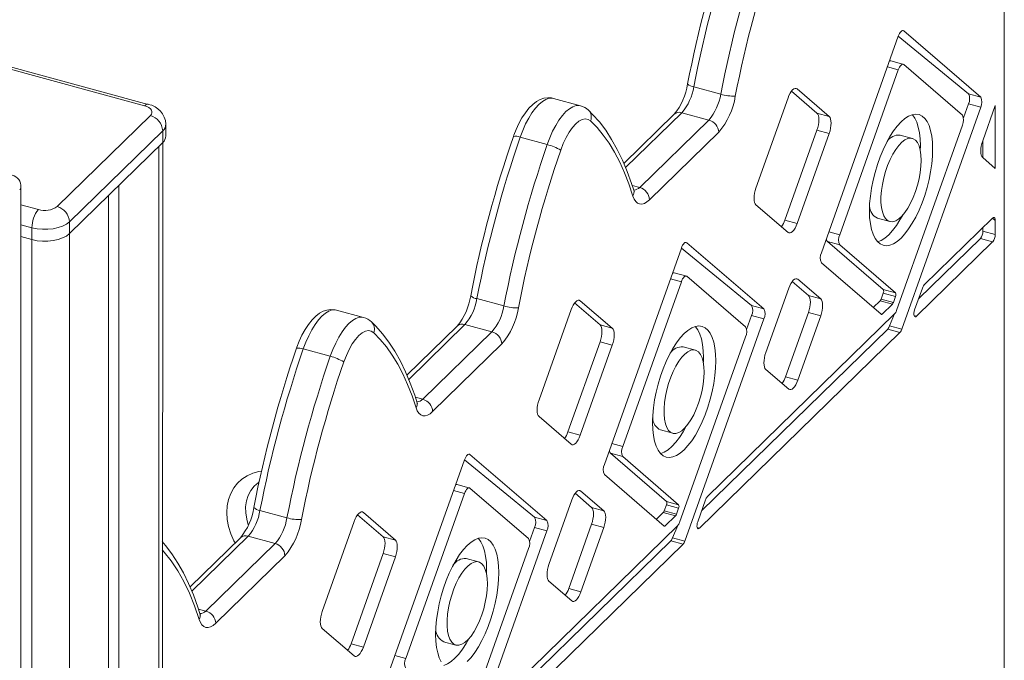
# Model space of a CAD drawing. Units: millimetres. Extents: x 3040 to 28655, y -8330 to 1313.
# Drawn here: x 16216 to 16571, y -5396 to -5165 of the extents above; entities that cross this region are included whole.
import ezdxf

# ---------------------------------------------------------------- set-up
doc = ezdxf.new("R2010")
doc.units = ezdxf.units.MM

msp = doc.modelspace()

# ---------------------------------------------------------------- linework, layer by layer
at = {"color": 7, "linetype": 'Continuous', "lineweight": 15}
for p, q in [((16570.75, -6224.51), (16570.75, -5051.63)), ((16562.24, -5192.92), (16534.52, -5169.06)), ((16532.54, -5170.99), (16504.82, -5248.96)), ((16557.82, -5191.72), (16532.54, -5170.99)), ((16260.92, -5196.05), (16197.25, -5178.75)), ((16262.24, -5195.52), (16198.56, -5178.21)), ((16534.52, -5181.18), (16529.9, -5179.87)), ((16511.42, -5242.52), (16532.54, -5183.12)), ((16534.52, -5181.18), (16555.64, -5199.36)), ((16468.56, -5191.87), (16458.83, -5189.22)), ((16503.22, -5198.7), (16494.03, -5190.79)), ((16507.65, -5199.9), (16496.1, -5189.96)), ((16417.98, -5196), (16408.25, -5193.35)), ((16492.8, -5193.18), (16481.25, -5225.67)), ((16557.82, -5191.72), (16562.24, -5192.92)), ((16464.28, -5201.17), (16454.55, -5198.52)), ((16533.81, -5276.54), (16562.24, -5196.55)), ((16556.03, -5200.38), (16557.82, -5195.35)), ((16557.82, -5195.35), (16562.24, -5196.55)), ((16567.48, -5195.95), (16562.96, -5208.66)), ((16567.48, -5218.61), (16567.48, -5195.95)), ((16229.41, -5232.33), (16263.01, -5199.53)), ((16451.76, -5199.09), (16433.63, -5216.78)), ((16439.36, -5225.49), (16464.28, -5201.17)), ((16503.22, -5198.7), (16507.65, -5199.9)), ((16267.44, -5205.02), (16233.83, -5237.82)), ((16267.44, -5205.02), (16267.44, -5209.31)), ((16268.59, -5206.9), (16268.59, -5202.62)), ((16467.82, -5205.56), (16442.9, -5229.88)), ((16491.67, -5237.25), (16503.22, -5204.76)), ((16503.22, -5204.76), (16507.65, -5205.96)), ((16555.64, -5203), (16531.87, -5269.85)), ((16406, -5210), (16396.28, -5207.35)), ((16496.1, -5238.45), (16507.65, -5205.96)), ((16537.61, -5207.77), (16533.18, -5206.57)), ((16562.96, -5214.72), (16562.96, -5208.66)), ((16233.83, -5242.1), (16267.44, -5209.31)), ((16267.24, -7478.61), (16267.44, -5209.31)), ((16540.47, -5212.13), (16540.51, -5210.43)), ((16562.96, -5214.72), (16567.48, -5218.61)), ((16216.36, -6397.59), (16216.36, -5225.34)), ((16251.62, -5224.75), (16251.62, -7495.14)), ((16247.88, -5228.39), (16247.88, -7498.78)), ((16481.25, -5231.73), (16492.8, -5241.67)), ((16491.67, -5237.25), (16496.1, -5238.45)), ((16525.04, -5236.54), (16529.46, -5237.74)), ((16566.55, -5236.51), (16541.89, -5260.58)), ((16567.48, -5242.46), (16567.48, -5237.31)), ((16220.32, -5239.97), (16220.32, -5244.26)), ((16233.83, -5237.82), (16233.83, -5242.1)), ((16563.06, -5241.25), (16563.06, -5239.91)), ((16216.36, -5243.18), (16220.32, -5244.26)), ((16539.84, -5265.64), (16562.13, -5243.88)), ((16562.13, -5243.88), (16566.55, -5245.08)), ((16563.06, -5241.25), (16567.48, -5242.46)), ((16454.37, -5247.29), (16426.65, -5325.26)), ((16479.65, -5268.01), (16454.37, -5247.29)), ((16484.07, -5269.22), (16456.35, -5245.36)), ((16527.13, -5262.28), (16507, -5244.96)), ((16507, -5244.96), (16511.42, -5246.16)), ((16531.55, -5263.48), (16511.42, -5246.16)), ((16539.09, -5271.89), (16566.55, -5245.08)), ((16504.82, -5252.6), (16526.4, -5271.17)), ((16456.35, -5257.48), (16451.73, -5256.17)), ((16456.35, -5257.48), (16477.47, -5275.66)), ((16504.59, -5265.63), (16496.34, -5258.53)), ((16433.25, -5318.82), (16454.37, -5259.41)), ((16493.04, -5261.75), (16484.79, -5284.96)), ((16500.17, -5264.43), (16494.28, -5259.36)), ((16527.13, -5262.28), (16531.55, -5263.48)), ((16541.23, -5261.73), (16538.43, -5269.61)), ((16390.38, -5268.16), (16380.66, -5265.52)), ((16500.17, -5264.43), (16504.59, -5265.63)), ((16526.35, -5265.69), (16527.13, -5263.49)), ((16526.35, -5265.69), (16530.77, -5266.9)), ((16527.13, -5263.49), (16531.55, -5264.69)), ((16530.77, -5266.9), (16531.55, -5264.69)), ((16414.63, -5269.48), (16403.08, -5301.96)), ((16425.05, -5275), (16415.86, -5267.08)), ((16429.48, -5276.2), (16417.93, -5266.26)), ((16479.65, -5268.01), (16484.07, -5269.22)), ((16523.53, -5268.7), (16526.02, -5266.27)), ((16526.02, -5266.27), (16530.44, -5267.47)), ((16526.73, -5271.09), (16530.44, -5267.47)), ((16339.81, -5272.29), (16330.08, -5269.65)), ((16455.63, -5352.84), (16484.07, -5272.85)), ((16531.21, -5271), (16463.71, -5336.88)), ((16477.86, -5276.68), (16479.65, -5271.65)), ((16479.65, -5271.65), (16484.07, -5272.85)), ((16491.92, -5293.7), (16500.17, -5270.49)), ((16496.34, -5294.9), (16504.59, -5271.69)), ((16500.17, -5270.49), (16504.59, -5271.69)), ((16529.38, -5275.34), (16531.21, -5271)), ((16373.59, -5275.39), (16355.46, -5293.08)), ((16386.11, -5277.46), (16376.38, -5274.82)), ((16425.05, -5275), (16429.48, -5276.2)), ((16461.67, -5341.93), (16528.72, -5276.48)), ((16528.72, -5276.48), (16533.15, -5277.69)), ((16529.38, -5275.34), (16533.81, -5276.54)), ((16361.19, -5301.78), (16386.11, -5277.46)), ((16477.47, -5279.29), (16453.7, -5346.15)), ((16460.91, -5348.19), (16533.15, -5277.69)), ((16327.83, -5286.29), (16318.1, -5283.65)), ((16389.65, -5281.85), (16364.73, -5306.17)), ((16413.5, -5313.54), (16425.05, -5281.06)), ((16417.93, -5314.75), (16429.48, -5282.26)), ((16425.05, -5281.06), (16429.48, -5282.26)), ((16459.43, -5284.07), (16455.01, -5282.87)), ((16462.3, -5288.43), (16462.33, -5286.73)), ((16484.79, -5291.02), (16493.04, -5298.12)), ((16491.92, -5293.7), (16496.34, -5294.9)), ((16403.08, -5308.03), (16414.63, -5317.97)), ((16413.5, -5313.54), (16417.93, -5314.75)), ((16446.87, -5312.84), (16451.29, -5314.04)), ((16405.9, -5345.51), (16378.18, -5321.66)), ((16448.96, -5338.58), (16428.83, -5321.25)), ((16428.83, -5321.25), (16433.25, -5322.45)), ((16453.38, -5339.78), (16433.25, -5322.45)), ((16376.2, -5323.59), (16348.48, -5401.56)), ((16401.48, -5344.31), (16376.2, -5323.59)), ((16426.65, -5328.9), (16448.22, -5347.46)), ((16378.18, -5333.78), (16373.55, -5332.47)), ((16355.08, -5395.12), (16376.2, -5335.71)), ((16378.18, -5333.78), (16399.3, -5351.96)), ((16422, -5340.73), (16416.11, -5335.66)), ((16426.42, -5341.93), (16418.17, -5334.83)), ((16414.87, -5338.05), (16406.62, -5361.25)), ((16448.18, -5341.99), (16448.96, -5339.79)), ((16448.96, -5338.58), (16453.38, -5339.78)), ((16448.96, -5339.79), (16453.38, -5340.99)), ((16463.05, -5338.03), (16460.25, -5345.9)), ((16312.21, -5344.46), (16302.48, -5341.82)), ((16346.88, -5351.29), (16337.69, -5343.38)), ((16351.3, -5352.49), (16339.75, -5342.55)), ((16422, -5340.73), (16426.42, -5341.93)), ((16445.36, -5345), (16447.85, -5342.57)), ((16447.85, -5342.57), (16452.27, -5343.77)), ((16448.18, -5341.99), (16452.6, -5343.19)), ((16448.55, -5347.39), (16452.27, -5343.77)), ((16452.6, -5343.19), (16453.38, -5340.99)), ((16336.45, -5345.78), (16324.9, -5378.26)), ((16453.04, -5347.3), (16385.54, -5413.18)), ((16401.48, -5344.31), (16405.9, -5345.51)), ((16413.75, -5369.99), (16422, -5346.79)), ((16422, -5346.79), (16426.42, -5347.99)), ((16451.21, -5351.64), (16453.04, -5347.3)), ((16307.94, -5353.76), (16298.21, -5351.12)), ((16377.46, -5429.13), (16405.9, -5349.15)), ((16399.69, -5352.97), (16401.48, -5347.95)), ((16401.48, -5347.95), (16405.9, -5349.15)), ((16418.17, -5371.2), (16426.42, -5347.99)), ((16295.42, -5351.68), (16277.29, -5369.38)), ((16283.02, -5378.08), (16307.94, -5353.76)), ((16346.88, -5351.29), (16351.3, -5352.49)), ((16382.74, -5424.48), (16454.97, -5353.98)), ((16383.49, -5418.23), (16450.55, -5352.78)), ((16450.55, -5352.78), (16454.97, -5353.98)), ((16451.21, -5351.64), (16455.63, -5352.84)), ((16311.48, -5358.15), (16286.56, -5382.47)), ((16335.33, -5389.84), (16346.88, -5357.35)), ((16346.88, -5357.35), (16351.3, -5358.56)), ((16399.3, -5355.59), (16375.53, -5422.45)), ((16339.75, -5391.04), (16351.3, -5358.56)), ((16381.26, -5360.37), (16376.84, -5359.17)), ((16384.13, -5364.73), (16384.16, -5363.03)), ((16406.62, -5367.32), (16414.87, -5374.42)), ((16413.75, -5369.99), (16418.17, -5371.2)), ((16324.9, -5384.32), (16336.45, -5394.26)), ((16335.33, -5389.84), (16339.75, -5391.04)), ((16368.69, -5389.14), (16373.12, -5390.34))]:
    msp.add_line(p, q, dxfattribs=at)
at = {"color": 8, "linetype": 'Continuous', "lineweight": 15}
for p, q in [((16534.09, -5168.94), (16534.52, -5169.06)), ((16528.61, -5182.05), (16532.54, -5183.12)), ((16495.37, -5189.76), (16496.1, -5189.96)), ((16454.55, -5198.52), (16434.28, -5218.31)), ((16266.08, -5210.63), (16266.08, -7481.02)), ((16439.36, -5225.49), (16436.67, -5224.75)), ((16216.36, -5231.7), (16222.66, -5233.41)), ((16566.55, -5236.51), (16567.48, -5237.31)), ((16220.32, -5239.97), (16216.36, -5238.89)), ((16220.32, -5244.26), (16219.9, -6402.07)), ((16233.83, -5242.1), (16233.42, -7512.9)), ((16507.49, -5241.45), (16511.42, -5242.52)), ((16455.92, -5245.24), (16456.35, -5245.36)), ((16450.44, -5258.35), (16454.37, -5259.41)), ((16495.62, -5258.33), (16496.34, -5258.53)), ((16417.2, -5266.06), (16417.93, -5266.26)), ((16526.4, -5271.17), (16526.73, -5271.09)), ((16538.22, -5271.65), (16539.09, -5271.89)), ((16376.38, -5274.82), (16356.11, -5294.61)), ((16361.19, -5301.78), (16358.5, -5301.05)), ((16429.32, -5317.75), (16433.25, -5318.82)), ((16377.75, -5321.54), (16378.18, -5321.66)), ((16372.27, -5334.64), (16376.2, -5335.71)), ((16417.45, -5334.63), (16418.17, -5334.83)), ((16339.03, -5342.36), (16339.75, -5342.55)), ((16448.22, -5347.46), (16448.55, -5347.39)), ((16298.21, -5351.12), (16277.94, -5370.91)), ((16460.05, -5347.95), (16460.91, -5348.19)), ((16283.02, -5378.08), (16280.33, -5377.35)), ((16351.15, -5394.05), (16355.08, -5395.12))]:
    msp.add_line(p, q, dxfattribs=at)
at = {"color": 7, "linetype": 'Continuous', "lineweight": 15, "flags": 128}
for points in [[(16534.52, -5169.06), (16534.31, -5168.95), (16534.07, -5168.95), (16533.81, -5169.06), (16533.53, -5169.27), (16533.26, -5169.59), (16533, -5169.99), (16532.75, -5170.47), (16532.54, -5170.99)], [(16532.54, -5183.12), (16532.75, -5182.59), (16533, -5182.11), (16533.26, -5181.71), (16533.53, -5181.4), (16533.81, -5181.18), (16534.07, -5181.07), (16534.31, -5181.07), (16534.52, -5181.18)], [(16496.1, -5189.96), (16495.74, -5189.77), (16495.34, -5189.77), (16494.9, -5189.95), (16494.45, -5190.31), (16493.99, -5190.84), (16493.55, -5191.51), (16493.15, -5192.3), (16492.8, -5193.18)], [(16408.25, -5193.35), (16407.61, -5193.21), (16406.19, -5193.13), (16404.82, -5193.33), (16403.47, -5193.79), (16402.14, -5194.52), (16400.8, -5195.53), (16399.45, -5196.88), (16398.14, -5198.52), (16396.92, -5200.37), (16395.82, -5202.39), (16394.82, -5204.54), (16394, -5206.67), (16393.84, -5207.1)], [(16263.01, -5199.53), (16263.38, -5199.07), (16263.57, -5198.57), (16263.56, -5198.07), (16263.37, -5197.57), (16262.99, -5197.11), (16262.44, -5196.69), (16261.74, -5196.33), (16260.92, -5196.05)], [(16437.2, -5226.39), (16436.43, -5224.02), (16434.86, -5219.68), (16433.13, -5215.59), (16431.26, -5211.75), (16429.24, -5208.17), (16427.09, -5204.87), (16424.8, -5201.84), (16422.37, -5199.12), (16420.86, -5197.62)], [(16421.66, -5201.5), (16420.76, -5200.92), (16419.75, -5200.73), (16418.64, -5200.94), (16417.47, -5201.55), (16416.28, -5202.54), (16415.08, -5203.89), (16413.91, -5205.56), (16412.8, -5207.5), (16411.79, -5209.68), (16410.89, -5212.02)], [(16436.92, -5228.54), (16435.46, -5224.21), (16433.87, -5220.14), (16432.15, -5216.34), (16430.3, -5212.8), (16428.32, -5209.55), (16426.22, -5206.57), (16424, -5203.89), (16421.66, -5201.5)], [(16503.22, -5204.76), (16503.51, -5203.83), (16503.73, -5202.87), (16503.86, -5201.94), (16503.91, -5201.06), (16503.86, -5200.27), (16503.73, -5199.59), (16503.51, -5199.06), (16503.22, -5198.7)], [(16507.65, -5205.96), (16507.94, -5205.03), (16508.15, -5204.08), (16508.29, -5203.14), (16508.33, -5202.26), (16508.29, -5201.47), (16508.15, -5200.8), (16507.94, -5200.27), (16507.65, -5199.9)], [(16544.93, -5211.64), (16544.84, -5209.2), (16544.6, -5206.95), (16544.19, -5204.94), (16543.62, -5203.18), (16542.91, -5201.72), (16542.06, -5200.56), (16541.09, -5199.72), (16540.01, -5199.22), (16538.83, -5199.06), (16537.57, -5199.25), (16536.26, -5199.78), (16534.91, -5200.64), (16533.53, -5201.83), (16532.16, -5203.32), (16530.81, -5205.1), (16529.49, -5207.13), (16528.24, -5209.4), (16527.06, -5211.85), (16525.98, -5214.47), (16525, -5217.21), (16524.15, -5220.02), (16523.44, -5222.88), (16522.88, -5225.74), (16522.47, -5228.55), (16522.22, -5231.28), (16522.14, -5233.88), (16522.22, -5236.32), (16522.47, -5238.57), (16522.88, -5240.58), (16523.44, -5242.33), (16524.15, -5243.8), (16525, -5244.96), (16525.98, -5245.8), (16527.06, -5246.3), (16528.24, -5246.46), (16529.49, -5246.27), (16530.81, -5245.74), (16532.16, -5244.87), (16533.53, -5243.69), (16534.91, -5242.19), (16536.26, -5240.42), (16537.57, -5238.38), (16538.83, -5236.12), (16540.01, -5233.66), (16541.09, -5231.05), (16542.06, -5228.31), (16542.91, -5225.49), (16543.62, -5222.64), (16544.19, -5219.78), (16544.6, -5216.97), (16544.84, -5214.24), (16544.93, -5211.64)], [(16540.51, -5210.43), (16540.42, -5207.99), (16540.17, -5205.75), (16539.76, -5203.74), (16539.2, -5201.98), (16538.49, -5200.51), (16537.64, -5199.35), (16537.55, -5199.25)], [(16540.78, -5215.69), (16540.69, -5213.74), (16540.44, -5212), (16540.03, -5210.51), (16539.46, -5209.32), (16538.75, -5208.43), (16537.93, -5207.88), (16536.99, -5207.69), (16535.98, -5207.84), (16534.91, -5208.34), (16533.81, -5209.19), (16532.7, -5210.35), (16531.61, -5211.8), (16530.57, -5213.51), (16529.59, -5215.43), (16528.71, -5217.53), (16527.94, -5219.75), (16527.3, -5222.04), (16526.81, -5224.34), (16526.48, -5226.61), (16526.31, -5228.79), (16526.31, -5230.83), (16526.48, -5232.68), (16526.81, -5234.29), (16527.3, -5235.64), (16527.94, -5236.68), (16528.71, -5237.4), (16529.59, -5237.78), (16530.57, -5237.8), (16531.61, -5237.47), (16532.7, -5236.79), (16533.81, -5235.79), (16534.91, -5234.48), (16535.98, -5232.89), (16536.99, -5231.07), (16537.93, -5229.06), (16538.75, -5226.89), (16539.46, -5224.63), (16540.03, -5222.33), (16540.44, -5220.03), (16540.69, -5217.8), (16540.78, -5215.69)], [(16562.96, -5208.66), (16562.67, -5209.59), (16562.46, -5210.54), (16562.33, -5211.48), (16562.28, -5212.36), (16562.33, -5213.15), (16562.46, -5213.82), (16562.67, -5214.35), (16562.96, -5214.72)], [(16481.25, -5225.67), (16480.96, -5226.6), (16480.74, -5227.55), (16480.61, -5228.48), (16480.56, -5229.36), (16480.61, -5230.16), (16480.74, -5230.83), (16480.96, -5231.36), (16481.25, -5231.73)], [(16442.9, -5229.88), (16441.96, -5230.67), (16441.04, -5231.2), (16440.15, -5231.45), (16439.33, -5231.41), (16438.58, -5231.09), (16437.92, -5230.5), (16437.36, -5229.64), (16436.92, -5228.54)], [(16525.1, -5245.06), (16526.38, -5244.54), (16527.74, -5243.67), (16529.11, -5242.48), (16530.48, -5240.99), (16531.84, -5239.22), (16533.15, -5237.18), (16534.14, -5235.43)], [(16567.48, -5237.31), (16567.47, -5237), (16567.41, -5236.73), (16567.33, -5236.51), (16567.21, -5236.37), (16567.07, -5236.29), (16566.91, -5236.29), (16566.73, -5236.36), (16566.55, -5236.51)], [(16233.83, -5237.82), (16232.75, -5238.66), (16231.37, -5239.38), (16229.75, -5239.94), (16227.94, -5240.34), (16226.02, -5240.54), (16224.06, -5240.54), (16222.14, -5240.35), (16220.32, -5239.97)], [(16492.8, -5241.67), (16493.15, -5241.86), (16493.55, -5241.86), (16493.99, -5241.68), (16494.45, -5241.31), (16494.9, -5240.79), (16495.34, -5240.12), (16495.74, -5239.33), (16496.1, -5238.45)], [(16220.32, -5244.26), (16222.14, -5244.64), (16224.06, -5244.83), (16226.02, -5244.82), (16227.94, -5244.62), (16229.75, -5244.23), (16231.37, -5243.66), (16232.75, -5242.95), (16233.83, -5242.1)], [(16456.35, -5245.36), (16456.14, -5245.25), (16455.9, -5245.24), (16455.63, -5245.35), (16455.36, -5245.57), (16455.09, -5245.89), (16454.83, -5246.29), (16454.58, -5246.76), (16454.37, -5247.29)], [(16454.37, -5259.41), (16454.58, -5258.89), (16454.83, -5258.41), (16455.09, -5258.01), (16455.36, -5257.69), (16455.63, -5257.48), (16455.9, -5257.37), (16456.14, -5257.37), (16456.35, -5257.48)], [(16496.34, -5258.53), (16495.99, -5258.34), (16495.59, -5258.34), (16495.15, -5258.52), (16494.69, -5258.89), (16494.24, -5259.41), (16493.8, -5260.08), (16493.4, -5260.87), (16493.04, -5261.75)], [(16500.17, -5270.49), (16500.46, -5269.56), (16500.68, -5268.61), (16500.81, -5267.67), (16500.85, -5266.79), (16500.81, -5266), (16500.68, -5265.33), (16500.46, -5264.8), (16500.17, -5264.43)], [(16504.59, -5271.69), (16504.88, -5270.76), (16505.1, -5269.81), (16505.23, -5268.87), (16505.28, -5268), (16505.23, -5267.2), (16505.1, -5266.53), (16504.88, -5266), (16504.59, -5265.63)], [(16330.08, -5269.65), (16329.44, -5269.51), (16328.02, -5269.43), (16326.65, -5269.63), (16325.3, -5270.09), (16323.97, -5270.81), (16322.63, -5271.83), (16321.28, -5273.17), (16319.97, -5274.81), (16318.75, -5276.67), (16317.64, -5278.69), (16316.65, -5280.84), (16315.82, -5282.97), (16315.67, -5283.4)], [(16417.93, -5266.26), (16417.57, -5266.07), (16417.17, -5266.07), (16416.73, -5266.25), (16416.28, -5266.61), (16415.82, -5267.14), (16415.38, -5267.81), (16414.98, -5268.6), (16414.63, -5269.48)], [(16526.4, -5271.17), (16526.43, -5271.19), (16526.47, -5271.2), (16526.51, -5271.21), (16526.55, -5271.2), (16526.59, -5271.19), (16526.63, -5271.17), (16526.68, -5271.14), (16526.73, -5271.09)], [(16538.43, -5269.61), (16538.26, -5270.17), (16538.17, -5270.73), (16538.16, -5271.25), (16538.22, -5271.67), (16538.36, -5271.97), (16538.57, -5272.11), (16538.81, -5272.08), (16539.09, -5271.89)], [(16359.03, -5302.68), (16358.26, -5300.32), (16356.68, -5295.98), (16354.96, -5291.89), (16353.09, -5288.05), (16351.07, -5284.47), (16348.92, -5281.16), (16346.62, -5278.14), (16344.2, -5275.41), (16342.69, -5273.92)], [(16425.05, -5281.06), (16425.34, -5280.12), (16425.56, -5279.17), (16425.69, -5278.24), (16425.74, -5277.36), (16425.69, -5276.57), (16425.56, -5275.89), (16425.34, -5275.36), (16425.05, -5275)], [(16429.48, -5282.26), (16429.77, -5281.33), (16429.98, -5280.37), (16430.11, -5279.44), (16430.16, -5278.56), (16430.11, -5277.77), (16429.98, -5277.09), (16429.77, -5276.56), (16429.48, -5276.2)], [(16466.76, -5287.93), (16466.67, -5285.49), (16466.42, -5283.25), (16466.02, -5281.24), (16465.45, -5279.48), (16464.74, -5278.01), (16463.89, -5276.85), (16462.92, -5276.02), (16461.83, -5275.51), (16460.66, -5275.36), (16459.4, -5275.54), (16458.09, -5276.07), (16456.73, -5276.94), (16455.36, -5278.13), (16453.99, -5279.62), (16452.63, -5281.4), (16451.32, -5283.43), (16450.07, -5285.69), (16448.89, -5288.15), (16447.8, -5290.77), (16446.83, -5293.5), (16445.98, -5296.32), (16445.27, -5299.18), (16444.71, -5302.03), (16444.3, -5304.85), (16444.05, -5307.57), (16443.97, -5310.18), (16444.05, -5312.62), (16444.3, -5314.86), (16444.71, -5316.88), (16445.27, -5318.63), (16445.98, -5320.1), (16446.83, -5321.26), (16447.8, -5322.1), (16448.89, -5322.6), (16450.07, -5322.76), (16451.32, -5322.57), (16452.63, -5322.04), (16453.99, -5321.17), (16455.36, -5319.98), (16456.73, -5318.49), (16458.09, -5316.72), (16459.4, -5314.68), (16460.66, -5312.42), (16461.83, -5309.96), (16462.92, -5307.35), (16463.89, -5304.61), (16464.74, -5301.79), (16465.45, -5298.93), (16466.02, -5296.08), (16466.42, -5293.27), (16466.67, -5290.54), (16466.76, -5287.93)], [(16462.33, -5286.73), (16462.25, -5284.29), (16462, -5282.05), (16461.59, -5280.03), (16461.03, -5278.28), (16460.32, -5276.81), (16459.47, -5275.65), (16459.37, -5275.55)], [(16343.49, -5277.8), (16342.59, -5277.21), (16341.58, -5277.03), (16340.47, -5277.24), (16339.3, -5277.85), (16338.1, -5278.84), (16336.91, -5280.19), (16335.74, -5281.86), (16334.63, -5283.8), (16333.62, -5285.97), (16332.72, -5288.32)], [(16358.75, -5304.83), (16357.29, -5300.51), (16355.7, -5296.44), (16353.98, -5292.64), (16352.12, -5289.1), (16350.15, -5285.84), (16348.04, -5282.87), (16345.82, -5280.19), (16343.49, -5277.8)], [(16462.61, -5291.98), (16462.52, -5290.03), (16462.27, -5288.3), (16461.86, -5286.81), (16461.29, -5285.61), (16460.58, -5284.73), (16459.75, -5284.18), (16458.82, -5283.98), (16457.81, -5284.14), (16456.74, -5284.64), (16455.64, -5285.48), (16454.53, -5286.64), (16453.44, -5288.1), (16452.4, -5289.8), (16451.42, -5291.73), (16450.54, -5293.83), (16449.77, -5296.04), (16449.13, -5298.33), (16448.64, -5300.64), (16448.3, -5302.91), (16448.14, -5305.09), (16448.14, -5307.13), (16448.3, -5308.98), (16448.64, -5310.59), (16449.13, -5311.94), (16449.77, -5312.98), (16450.54, -5313.7), (16451.42, -5314.07), (16452.4, -5314.1), (16453.44, -5313.77), (16454.53, -5313.09), (16455.64, -5312.09), (16456.74, -5310.78), (16457.81, -5309.19), (16458.82, -5307.37), (16459.75, -5305.35), (16460.58, -5303.19), (16461.29, -5300.93), (16461.86, -5298.62), (16462.27, -5296.33), (16462.52, -5294.1), (16462.61, -5291.98)], [(16484.79, -5284.96), (16484.5, -5285.89), (16484.29, -5286.84), (16484.15, -5287.77), (16484.11, -5288.65), (16484.15, -5289.45), (16484.29, -5290.12), (16484.5, -5290.65), (16484.79, -5291.02)], [(16493.04, -5298.12), (16493.4, -5298.31), (16493.8, -5298.31), (16494.24, -5298.13), (16494.69, -5297.76), (16495.15, -5297.24), (16495.59, -5296.57), (16495.99, -5295.78), (16496.34, -5294.9)], [(16364.73, -5306.17), (16363.79, -5306.97), (16362.87, -5307.5), (16361.98, -5307.74), (16361.16, -5307.71), (16360.41, -5307.39), (16359.75, -5306.8), (16359.19, -5305.94), (16358.75, -5304.83)], [(16403.08, -5301.96), (16402.78, -5302.9), (16402.57, -5303.85), (16402.44, -5304.78), (16402.39, -5305.66), (16402.44, -5306.45), (16402.57, -5307.13), (16402.78, -5307.66), (16403.08, -5308.03)], [(16446.93, -5321.36), (16448.21, -5320.84), (16449.57, -5319.97), (16450.94, -5318.78), (16452.31, -5317.29), (16453.67, -5315.51), (16454.98, -5313.48), (16455.97, -5311.73)], [(16414.63, -5317.97), (16414.98, -5318.15), (16415.38, -5318.16), (16415.82, -5317.97), (16416.28, -5317.61), (16416.73, -5317.08), (16417.17, -5316.41), (16417.57, -5315.62), (16417.93, -5314.75)], [(16378.18, -5321.66), (16377.97, -5321.54), (16377.73, -5321.54), (16377.46, -5321.65), (16377.19, -5321.87), (16376.92, -5322.19), (16376.65, -5322.59), (16376.41, -5323.06), (16376.2, -5323.59)], [(16300.65, -5332.88), (16300.97, -5332.55), (16302.14, -5331.7)], [(16376.2, -5335.71), (16376.41, -5335.18), (16376.65, -5334.71), (16376.92, -5334.31), (16377.19, -5333.99), (16377.46, -5333.77), (16377.73, -5333.66), (16377.97, -5333.67), (16378.18, -5333.78)], [(16418.17, -5334.83), (16417.82, -5334.64), (16417.41, -5334.64), (16416.98, -5334.82), (16416.52, -5335.18), (16416.07, -5335.71), (16415.63, -5336.38), (16415.23, -5337.17), (16414.87, -5338.05)], [(16339.75, -5342.55), (16339.4, -5342.37), (16339, -5342.36), (16338.56, -5342.55), (16338.1, -5342.91), (16337.65, -5343.44), (16337.21, -5344.11), (16336.81, -5344.9), (16336.45, -5345.78)], [(16422, -5346.79), (16422.29, -5345.86), (16422.51, -5344.9), (16422.64, -5343.97), (16422.68, -5343.09), (16422.64, -5342.3), (16422.51, -5341.62), (16422.29, -5341.09), (16422, -5340.73)], [(16426.42, -5347.99), (16426.71, -5347.06), (16426.93, -5346.11), (16427.06, -5345.17), (16427.11, -5344.29), (16427.06, -5343.5), (16426.93, -5342.83), (16426.71, -5342.3), (16426.42, -5341.93)], [(16448.22, -5347.46), (16448.26, -5347.49), (16448.29, -5347.5), (16448.33, -5347.51), (16448.38, -5347.5), (16448.42, -5347.49), (16448.46, -5347.46), (16448.51, -5347.43), (16448.55, -5347.39)], [(16460.25, -5345.9), (16460.09, -5346.47), (16460, -5347.03), (16459.99, -5347.55), (16460.05, -5347.97), (16460.19, -5348.26), (16460.4, -5348.4), (16460.64, -5348.38), (16460.91, -5348.19)], [(16280.86, -5378.98), (16280.09, -5376.62), (16278.51, -5372.28), (16276.79, -5368.19), (16274.92, -5364.34), (16272.9, -5360.77), (16270.75, -5357.46), (16268.45, -5354.44), (16267.24, -5353.07)], [(16346.88, -5357.35), (16347.17, -5356.42), (16347.39, -5355.47), (16347.52, -5354.54), (16347.57, -5353.66), (16347.52, -5352.86), (16347.39, -5352.19), (16347.17, -5351.66), (16346.88, -5351.29)], [(16351.3, -5358.56), (16351.59, -5357.62), (16351.81, -5356.67), (16351.94, -5355.74), (16351.99, -5354.86), (16351.94, -5354.07), (16351.81, -5353.39), (16351.59, -5352.86), (16351.3, -5352.49)], [(16388.58, -5364.23), (16388.5, -5361.79), (16388.25, -5359.55), (16387.84, -5357.53), (16387.28, -5355.78), (16386.57, -5354.31), (16385.72, -5353.15), (16384.75, -5352.31), (16383.66, -5351.81), (16382.48, -5351.65), (16381.23, -5351.84), (16379.92, -5352.37), (16378.56, -5353.24), (16377.19, -5354.43), (16375.82, -5355.92), (16374.46, -5357.7), (16373.15, -5359.73), (16371.89, -5361.99), (16370.72, -5364.45), (16369.63, -5367.06), (16368.66, -5369.8), (16367.81, -5372.62), (16367.1, -5375.48), (16366.54, -5378.33), (16366.13, -5381.14), (16365.88, -5383.87), (16365.79, -5386.48), (16365.88, -5388.92), (16366.13, -5391.16), (16366.54, -5393.17), (16367.1, -5394.93), (16367.81, -5396.4)], [(16384.16, -5363.03), (16384.08, -5360.59), (16383.83, -5358.35), (16383.42, -5356.33), (16382.86, -5354.58), (16382.15, -5353.11), (16381.3, -5351.95), (16381.2, -5351.85)], [(16384.44, -5368.28), (16384.35, -5366.33), (16384.1, -5364.59), (16383.68, -5363.11), (16383.12, -5361.91), (16382.41, -5361.03), (16381.58, -5360.48), (16380.65, -5360.28), (16379.64, -5360.44), (16378.57, -5360.94), (16377.47, -5361.78), (16376.36, -5362.94), (16375.27, -5364.39), (16374.22, -5366.1), (16373.25, -5368.03), (16372.37, -5370.12), (16371.6, -5372.34), (16370.96, -5374.63), (16370.47, -5376.94), (16370.13, -5379.21), (16369.96, -5381.39), (16369.96, -5383.43), (16370.13, -5385.27), (16370.47, -5386.89), (16370.96, -5388.24), (16371.6, -5389.28), (16372.37, -5390), (16373.25, -5390.37), (16374.22, -5390.39), (16375.27, -5390.06), (16376.36, -5389.39), (16377.47, -5388.38), (16378.57, -5387.07), (16379.64, -5385.49), (16380.65, -5383.67), (16381.58, -5381.65), (16382.41, -5379.49), (16383.12, -5377.23), (16383.68, -5374.92), (16384.1, -5372.63), (16384.35, -5370.4), (16384.44, -5368.28)], [(16406.62, -5361.25), (16406.33, -5362.19), (16406.12, -5363.14), (16405.98, -5364.07), (16405.94, -5364.95), (16405.98, -5365.74), (16406.12, -5366.42), (16406.33, -5366.95), (16406.62, -5367.32)], [(16377.19, -5396.28), (16378.56, -5394.79), (16379.92, -5393.01), (16381.23, -5390.98), (16382.48, -5388.72), (16383.66, -5386.26), (16384.75, -5383.64), (16385.72, -5380.91), (16386.57, -5378.09), (16387.28, -5375.23), (16387.84, -5372.38), (16388.25, -5369.56), (16388.5, -5366.84), (16388.58, -5364.23)], [(16414.87, -5374.42), (16415.23, -5374.6), (16415.63, -5374.61), (16416.07, -5374.42), (16416.52, -5374.06), (16416.98, -5373.53), (16417.41, -5372.86), (16417.82, -5372.07), (16418.17, -5371.2)], [(16324.9, -5378.26), (16324.61, -5379.19), (16324.4, -5380.15), (16324.27, -5381.08), (16324.22, -5381.96), (16324.27, -5382.75), (16324.4, -5383.43), (16324.61, -5383.96), (16324.9, -5384.32)], [(16286.56, -5382.47), (16285.62, -5383.27), (16284.7, -5383.79), (16283.81, -5384.04), (16282.99, -5384.01), (16282.23, -5383.69), (16281.57, -5383.09), (16281.02, -5382.24), (16280.58, -5381.13)], [(16368.75, -5397.66), (16370.04, -5397.13), (16371.39, -5396.27), (16372.77, -5395.08), (16374.14, -5393.59), (16375.49, -5391.81), (16376.81, -5389.78), (16377.79, -5388.03)], [(16336.45, -5394.26), (16336.81, -5394.45), (16337.21, -5394.45), (16337.65, -5394.27), (16338.1, -5393.91), (16338.56, -5393.38), (16339, -5392.71), (16339.4, -5391.92), (16339.75, -5391.04)]]:
    msp.add_lwpolyline(points, dxfattribs=at)
at = {"color": 8, "linetype": 'Continuous', "lineweight": 15, "flags": 128}
for points in [[(16408.25, -5193.35), (16407.79, -5193.26), (16406.67, -5193.31), (16405.49, -5193.71), (16404.26, -5194.44), (16403.01, -5195.51), (16401.76, -5196.88), (16400.53, -5198.54), (16399.35, -5200.45), (16398.23, -5202.59), (16397.2, -5204.9), (16396.28, -5207.35)], [(16406, -5210), (16406.93, -5207.54), (16407.96, -5205.23), (16409.08, -5203.1), (16410.26, -5201.19), (16411.49, -5199.53), (16412.74, -5198.15), (16413.99, -5197.09), (16415.21, -5196.35), (16416.4, -5195.95), (16417.51, -5195.91), (16417.98, -5196)], [(16330.08, -5269.65), (16329.61, -5269.56), (16328.5, -5269.61), (16327.31, -5270), (16326.09, -5270.74), (16324.84, -5271.81), (16323.59, -5273.18), (16322.36, -5274.84), (16321.18, -5276.75), (16320.06, -5278.88), (16319.03, -5281.2), (16318.1, -5283.65)], [(16327.83, -5286.29), (16328.76, -5283.84), (16329.79, -5281.53), (16330.91, -5279.4), (16332.09, -5277.48), (16333.32, -5275.83), (16334.57, -5274.45), (16335.82, -5273.39), (16337.04, -5272.65), (16338.23, -5272.25), (16339.34, -5272.2), (16339.81, -5272.29)], [(16293.52, -5353.54), (16293.11, -5352.75), (16292.01, -5350.21), (16291.21, -5347.64), (16290.72, -5345.08), (16290.55, -5342.56), (16290.7, -5340.13), (16291.16, -5337.83), (16291.94, -5335.68), (16293.02, -5333.73), (16294.37, -5332), (16295.99, -5330.52), (16297.85, -5329.32), (16299.91, -5328.42), (16302.14, -5327.82), (16302.99, -5327.68)], [(16300.65, -5332.88), (16300.35, -5333.14), (16299.15, -5334.68), (16298.23, -5336.45), (16297.62, -5338.4), (16297.33, -5340.51), (16297.36, -5342.72), (16297.71, -5344.99), (16298.29, -5347.01)], [(16280.58, -5381.13), (16278.91, -5376.22), (16277.06, -5371.65), (16275.05, -5367.42), (16272.86, -5363.55), (16270.52, -5360.04), (16268.02, -5356.9), (16267.24, -5356.03)]]:
    msp.add_lwpolyline(points, dxfattribs=at)
at = {"color": 7, "linetype": 'Continuous', "lineweight": 15}
for centre, radius, start, end in [((16869.91, -5268.41), 421.02, 160.9237, 169.0138), ((16878.15, -5270.64), 427.16, 160.9261, 169.0116), ((16887.88, -5273.29), 427.16, 160.9261, 169.0116), ((16883.37, -5272.06), 417.22, 160.926, 169.0117), ((16529.76, -5180.54), 0.687, 78.8459, 128.3622), ((16434.93, -5185.08), 21.9, 320.2173, 351.8754), ((16440.27, -5186.32), 18.79, 319.5108, 351.1255), ((16449.99, -5188.97), 18.79, 319.5108, 351.1255), ((16447.82, -5188.48), 26.3, 319.5095, 351.1263), ((16473.18, -5176.53), 16.02, 253.2147, 272.2247), ((16554.24, -5193.53), 4.02, 333.0774, 26.9226), ((16558.66, -5194.74), 4.02, 333.0774, 26.9226), ((16260.85, -5203.15), 7.76, 3.9525, 79.6915), ((16416.58, -5201.84), 6.01, 44.5722, 76.4796), ((16261.37, -5205.38), 6.07, 3.3912, 74.3342), ((16462.97, -5205.84), 4.86, 3.3963, 74.3317), ((16552.06, -5201.18), 4.02, 333.0759, 26.9241), ((16265.27, -5206.79), 3.32, 310.6292, 358.0102), ((16791.74, -5344.7), 421.02, 160.9237, 169.0138), ((16799.98, -5346.94), 427.15, 160.9261, 169.0116), ((16532.84, -5211.76), 5.2, 86.1641, 146.416), ((16809.71, -5349.59), 427.15, 160.9261, 169.0116), ((16805.2, -5348.36), 417.22, 160.926, 169.0117), ((16401.88, -5226.88), 17.38, 58.7693, 76.2628), ((16212.09, -5225.1), 4.27, 356.7485, 74.9202), ((16439.99, -5225.57), 2.9, 196.3582, 208.2981), ((16438.05, -5230.16), 4.86, 3.3963, 74.3317), ((16230.55, -5239.91), 10.23, 140.5142, 180.3427), ((16224.95, -5226.05), 7.71, 252.6942, 305.4), ((16227.77, -5238.18), 6.07, 3.3912, 74.3342), ((16527.28, -5231.95), 5.11, 182.6147, 243.9841), ((16483.53, -5234.56), 8.57, 323.654, 341.7301), ((16508.29, -5243.88), 1.68, 182.1141, 219.9482), ((16515, -5244.34), 4.02, 153.0763, 206.9237), ((16558.97, -5241.28), 4.09, 320.51, 0.345), ((16563.4, -5242.48), 4.09, 320.51, 0.345), ((16508.4, -5250.78), 4.02, 153.0763, 206.9237), ((16451.59, -5256.84), 0.687, 78.8708, 128.3373), ((16525.94, -5262.89), 1.34, 333.0775, 26.9225), ((16544.18, -5262.67), 3.1, 137.7424, 162.3939), ((16356.76, -5261.37), 21.9, 320.2172, 351.8755), ((16362.09, -5262.62), 18.79, 319.5109, 351.1254), ((16524.87, -5265.23), 1.55, 317.7521, 342.3935), ((16530.36, -5264.09), 1.34, 333.0775, 26.9225), ((16371.82, -5265.27), 18.79, 319.5109, 351.1254), ((16369.65, -5264.78), 26.3, 319.5095, 351.1263), ((16395.01, -5252.83), 16.02, 253.2143, 272.2252), ((16476.07, -5269.83), 4.02, 333.0759, 26.9241), ((16480.49, -5271.03), 4.02, 333.0759, 26.9241), ((16529.29, -5266.43), 1.55, 317.7521, 342.3935), ((16338.41, -5278.14), 6.01, 44.5718, 76.48), ((16528.92, -5268.92), 3.1, 317.7363, 342.4), ((16473.89, -5277.48), 4.02, 333.0762, 26.9238), ((16526.43, -5274.4), 3.1, 317.7363, 342.4), ((16530.85, -5275.6), 3.1, 317.7363, 342.4), ((16384.8, -5282.14), 4.86, 3.3963, 74.3317), ((16713.57, -5421), 421.02, 160.9237, 169.0137), ((16721.81, -5423.24), 427.15, 160.9261, 169.0116), ((16454.66, -5288.05), 5.2, 86.1641, 146.4159), ((16731.54, -5425.88), 427.15, 160.9261, 169.0116), ((16323.7, -5303.18), 17.38, 58.7694, 76.2626), ((16727.03, -5424.66), 417.22, 160.926, 169.0117), ((16483.78, -5291.01), 8.57, 323.654, 341.7301), ((16361.82, -5301.87), 2.9, 196.3608, 208.2947), ((16359.88, -5306.46), 4.86, 3.3963, 74.3317), ((16449.11, -5308.25), 5.11, 182.6141, 243.9847), ((16405.36, -5310.86), 8.57, 323.6542, 341.7297), ((16436.83, -5320.64), 4.02, 153.0765, 206.9235), ((16430.12, -5320.17), 1.68, 182.1111, 219.9503), ((16430.23, -5327.08), 4.02, 153.0765, 206.9235), ((16373.42, -5333.14), 0.687, 78.8572, 128.3505), ((16466.01, -5338.96), 3.1, 137.7418, 162.3945), ((16447.77, -5339.18), 1.34, 333.074, 26.926), ((16452.19, -5340.39), 1.34, 333.074, 26.926), ((16278.59, -5337.67), 21.9, 320.2172, 351.8755), ((16283.92, -5338.92), 18.79, 319.5109, 351.1254), ((16446.7, -5341.52), 1.55, 317.7527, 342.3919), ((16451.12, -5342.73), 1.55, 317.7527, 342.3919), ((16293.65, -5341.56), 18.79, 319.5109, 351.1254), ((16291.48, -5341.08), 26.3, 319.5095, 351.1263), ((16316.84, -5329.13), 16.02, 253.2144, 272.225), ((16397.9, -5346.13), 4.02, 333.0761, 26.9239), ((16402.32, -5347.33), 4.02, 333.0761, 26.9239), ((16450.75, -5345.22), 3.1, 317.7352, 342.4011), ((16306.63, -5358.44), 4.86, 3.3963, 74.3317), ((16395.72, -5353.77), 4.02, 333.0761, 26.9239), ((16448.26, -5350.7), 3.1, 317.7352, 342.4011), ((16452.68, -5351.9), 3.1, 317.7352, 342.4011), ((16376.49, -5364.35), 5.2, 86.164, 146.416), ((16405.61, -5367.31), 8.57, 323.6538, 341.7302), ((16283.64, -5378.16), 2.9, 196.3621, 208.2942), ((16281.71, -5382.76), 4.86, 3.3963, 74.3317), ((16370.94, -5384.54), 5.11, 182.6145, 243.9842), ((16327.19, -5387.15), 8.57, 323.654, 341.73), ((16358.66, -5396.93), 4.02, 153.0764, 206.9236)]:
    msp.add_arc(centre, radius, start, end, dxfattribs=at)
at = {"color": 8, "linetype": 'Continuous', "lineweight": 15}
for centre, radius, start, end in [((16459.09, -5185.8), 3.43, 223.6883, 265.5573), ((16262.02, -5196.85), 1.36, 80.8357, 143.8583), ((16418.34, -5200.17), 3.58, 338.0646, 45.3086), ((16453.65, -5201.24), 2.86, 71.5933, 131.3182), ((16265.27, -5202.5), 3.33, 310.675, 357.9644), ((16394.71, -5210.66), 3.66, 64.6633, 103.6874), ((16215.03, -5225.3), 1.33, 310.6429, 358.0149), ((16434.61, -5227.14), 2.7, 328.8672, 16.2316), ((16437.12, -5223.13), 3.25, 271.4565, 313.6888), ((16380.92, -5262.1), 3.43, 223.6878, 265.5582), ((16340.17, -5276.46), 3.58, 338.0645, 45.3087), ((16375.48, -5277.54), 2.86, 71.5933, 131.3182), ((16316.54, -5286.96), 3.66, 64.6633, 103.6875), ((16356.44, -5303.44), 2.7, 328.8672, 16.2317), ((16358.95, -5299.43), 3.25, 271.4566, 313.6887), ((16302.75, -5338.39), 3.43, 223.6874, 265.5587), ((16297.31, -5353.83), 2.86, 71.5933, 131.3182), ((16278.26, -5379.74), 2.7, 328.8677, 16.2313), ((16280.77, -5375.73), 3.25, 271.4562, 313.689)]:
    msp.add_arc(centre, radius, start, end, dxfattribs=at)

doc.saveas('drawing.dxf')
